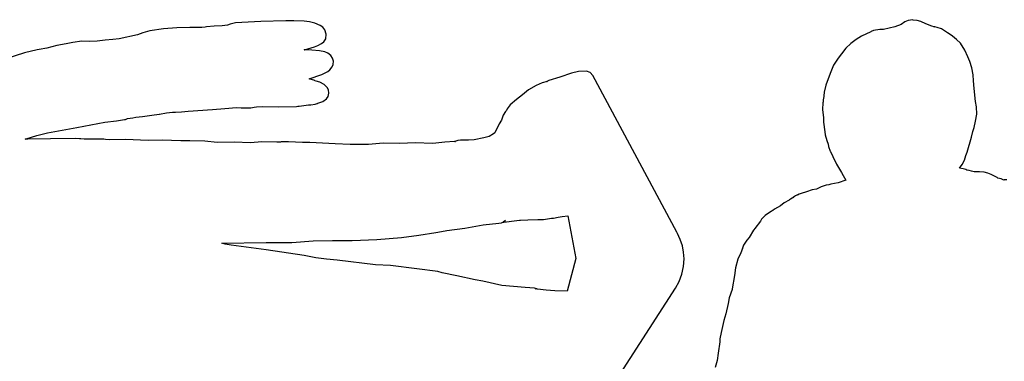
# Model space of a CAD drawing. Extents: x -2300 to 2026, y -6513 to 1502.
# Drawn here: x -2019 to -1800, y -3539 to -3464 of the extents above; entities that cross this region are included whole.
import ezdxf

# ---------------------------------------------------------------- set-up
doc = ezdxf.new("R2010")
doc.units = 0

msp = doc.modelspace()

# ---------------------------------------------------------------- linework, layer by layer
at = {"layer": 'Layer 1'}
for p, q in [((-1957.861265, -3463.805363), (-1959.584958, -3463.839574)), ((-1955.551088, -3463.878944), (-1957.861265, -3463.805363)), ((-1821.675581, -3463.730793), (-1822.42467, -3464.067362)), ((-1820.64, -3463.57), (-1821.675581, -3463.730793)), ((-1820.569961, -3463.65867), (-1820.64, -3463.57)), ((-1819.636237, -3463.742239), (-1820.569961, -3463.65867)), ((-1818.855699, -3463.969873), (-1819.636237, -3463.742239)), ((-1986.747098, -3465.62138), (-1989.732968, -3466.027567)), ((-1983.781404, -3465.367513), (-1986.747098, -3465.62138)), ((-1980.870468, -3465.297319), (-1983.781404, -3465.367513)), ((-1978.258238, -3465.299436), (-1980.870468, -3465.297319)), ((-1977.496516, -3465.259219), (-1978.258238, -3465.299436)), ((-1977.216948, -3465.171801), (-1977.496516, -3465.259219)), ((-1975.487868, -3464.976433), (-1977.216948, -3465.171801)), ((-1973.718468, -3464.93664), (-1975.487868, -3464.976433)), ((-1972.511318, -3464.766037), (-1973.718468, -3464.93664)), ((-1971.987769, -3464.558948), (-1972.511318, -3464.766037)), ((-1970.801858, -3464.292328), (-1971.987769, -3464.558948)), ((-1965.181378, -3463.936649), (-1970.801858, -3464.292328)), ((-1959.584958, -3463.839574), (-1965.181378, -3463.936649)), ((-1954.351466, -3464.022903), (-1955.551088, -3463.878944)), ((-1953.167268, -3464.303546), (-1954.351466, -3464.022903)), ((-1951.991021, -3464.819456), (-1953.167268, -3464.303546)), ((-1951.441482, -3465.240893), (-1951.991021, -3464.819456)), ((-1950.956548, -3465.820346), (-1951.441482, -3465.240893)), ((-1950.65123, -3466.791603), (-1950.956548, -3465.820346)), ((-1829.3149, -3465.968814), (-1829.875471, -3466.202387)), ((-1827.952587, -3465.722091), (-1829.3149, -3465.968814)), ((-1827.16414, -3465.708888), (-1827.952587, -3465.722091)), ((-1824.60512, -3465.129135), (-1827.16414, -3465.708888)), ((-1823.1954, -3464.64442), (-1824.60512, -3465.129135)), ((-1822.42467, -3464.067362), (-1823.1954, -3464.64442)), ((-1817.712771, -3464.503641), (-1818.855699, -3463.969873)), ((-1816.388821, -3464.983699), (-1817.712771, -3464.503641)), ((-1815.899515, -3465.129219), (-1816.388821, -3464.983699)), ((-1815.771306, -3465.161922), (-1815.954228, -3465.124245)), ((-1815.954228, -3465.124245), (-1815.899515, -3465.129219)), ((-1815.221969, -3465.299928), (-1815.771306, -3465.161922)), ((-1814.236516, -3465.591392), (-1815.221969, -3465.299928)), ((-1813.376094, -3466.149555), (-1814.236516, -3465.591392)), ((-1999.678588, -3468.094486), (-2001.411623, -3468.319196)), ((-1997.999628, -3467.96537), (-1999.678588, -3468.094486)), ((-1996.585758, -3467.778257), (-1997.999628, -3467.96537)), ((-1992.517288, -3466.909156), (-1996.585758, -3467.778257)), ((-1991.293975, -3466.491618), (-1992.517288, -3466.909156)), ((-1989.732968, -3466.027567), (-1991.293975, -3466.491618)), ((-1951.222265, -3468.474212), (-1950.786538, -3467.820166)), ((-1950.786538, -3467.820166), (-1950.65123, -3466.791603)), ((-1833.191381, -3467.955008), (-1834.386425, -3468.864831)), ((-1831.979355, -3467.208541), (-1833.191381, -3467.955008)), ((-1829.932965, -3466.261336), (-1831.979355, -3467.208541)), ((-1829.875471, -3466.202387), (-1829.932965, -3466.261336)), ((-1812.944084, -3466.488009), (-1813.376094, -3466.149555)), ((-1812.367379, -3466.878109), (-1812.944084, -3466.488009)), ((-1811.841833, -3467.203228), (-1812.367379, -3466.878109)), ((-1810.931684, -3467.928131), (-1811.841833, -3467.203228)), ((-1810.091543, -3468.802578), (-1810.931684, -3467.928131)), ((-2014.72002, -3470.228291), (-2017.51935, -3470.94097)), ((-2014.305578, -3470.186381), (-2014.72002, -3470.228291)), ((-2012.624038, -3469.861474), (-2014.305578, -3470.186381)), ((-2010.384378, -3469.298019), (-2012.624038, -3469.861474)), ((-2008.300798, -3468.893525), (-2010.384378, -3469.298019)), ((-2006.841978, -3468.589573), (-2008.300798, -3468.893525)), ((-2004.802298, -3468.360762), (-2006.841978, -3468.589573)), ((-2003.105778, -3468.39484), (-2004.802298, -3468.360762)), ((-2001.411623, -3468.319196), (-2003.105778, -3468.39484)), ((-1955.559878, -3470.255805), (-1955.42293, -3470.199925)), ((-1953.817868, -3470.309356), (-1955.559878, -3470.255805)), ((-1955.459228, -3470.227279), (-1955.326429, -3470.183971)), ((-1955.42293, -3470.199925), (-1955.459228, -3470.227279)), ((-1955.326429, -3470.183971), (-1954.772332, -3470.005616)), ((-1954.772332, -3470.005616), (-1953.285612, -3469.568949)), ((-1952.178178, -3470.441647), (-1953.817868, -3470.309356)), ((-1953.285612, -3469.568949), (-1952.494734, -3469.285105)), ((-1952.494734, -3469.285105), (-1951.676932, -3468.841876)), ((-1951.676932, -3468.841876), (-1951.222265, -3468.474212)), ((-1835.469998, -3469.902868), (-1836.472605, -3471.102351)), ((-1834.386425, -3468.864831), (-1835.469998, -3469.902868)), ((-1809.1054, -3470.337635), (-1810.091543, -3468.802578)), ((-1808.467873, -3471.820938), (-1809.1054, -3470.337635)), ((-2017.51935, -3470.94097), (-2021.65861, -3472.22599)), ((-1950.979456, -3470.658498), (-1952.178178, -3470.441647)), ((-1950.326698, -3470.959685), (-1950.979456, -3470.658498)), ((-1949.647608, -3471.521777), (-1950.326698, -3470.959685)), ((-1949.271493, -3472.062189), (-1949.647608, -3471.521777)), ((-1949.05797, -3472.764047), (-1949.271493, -3472.062189)), ((-1837.177474, -3472.127661), (-1838.194464, -3473.618001)), ((-1836.472605, -3471.102351), (-1837.177474, -3472.127661)), ((-1808.011526, -3472.821136), (-1808.467873, -3471.820938)), ((-1950.342122, -3475.071417), (-1949.841632, -3474.707695)), ((-1949.841632, -3474.707695), (-1949.319462, -3474.034887)), ((-1949.319462, -3474.034887), (-1949.103705, -3473.472491)), ((-1949.103705, -3473.472491), (-1949.05797, -3472.764047)), ((-1838.194464, -3473.618001), (-1838.820784, -3475.133111)), ((-1807.517556, -3474.213608), (-1808.011526, -3472.821136)), ((-1807.258323, -3475.792927), (-1807.517556, -3474.213608)), ((-1954.471572, -3476.704843), (-1951.668652, -3475.727158)), ((-1953.206022, -3477.074412), (-1954.471572, -3476.704843)), ((-1951.668652, -3475.727158), (-1950.342122, -3475.071417)), ((-1898.847319, -3476.331999), (-1901.305059, -3477.049758)), ((-1896.290981, -3475.443554), (-1898.847319, -3476.331999)), ((-1894.737266, -3475.082706), (-1896.290981, -3475.443554)), ((-1892.993419, -3475.007389), (-1894.737266, -3475.082706)), ((-1892.16381, -3475.282634), (-1892.993419, -3475.007389)), ((-1891.570769, -3475.924749), (-1892.16381, -3475.282634)), ((-1872.907869, -3510.649649), (-1891.570769, -3475.924749)), ((-1839.384048, -3476.633821), (-1839.880696, -3478.038701)), ((-1838.820784, -3475.133111), (-1839.384048, -3476.633821)), ((-1807.161491, -3477.149838), (-1807.258323, -3475.792927)), ((-1953.171862, -3477.079624), (-1953.206022, -3477.074412)), ((-1952.874257, -3477.16437), (-1953.171862, -3477.079624)), ((-1952.078435, -3477.418581), (-1952.874257, -3477.16437)), ((-1951.087817, -3477.911974), (-1952.078435, -3477.418581)), ((-1950.417391, -3478.56539), (-1951.087817, -3477.911974)), ((-1950.157466, -3479.117123), (-1950.417391, -3478.56539)), ((-1904.137955, -3478.114861), (-1905.835144, -3479.139457)), ((-1902.779751, -3477.591993), (-1904.137955, -3478.114861)), ((-1901.683835, -3477.244067), (-1902.779751, -3477.591993)), ((-1901.305059, -3477.049758), (-1901.750208, -3477.244544)), ((-1901.750208, -3477.244544), (-1901.683835, -3477.244067)), ((-1839.880696, -3478.038701), (-1840.27495, -3479.641381)), ((-1806.997175, -3478.830888), (-1807.161491, -3477.149838)), ((-1806.761527, -3481.681398), (-1806.997175, -3478.830888)), ((-1951.397867, -3481.720694), (-1950.601342, -3481.092284)), ((-1950.601342, -3481.092284), (-1950.261116, -3480.552426)), ((-1950.261116, -3480.552426), (-1950.087357, -3479.841734)), ((-1950.087357, -3479.841734), (-1950.157466, -3479.117123)), ((-1908.504458, -3481.23739), (-1909.863185, -3482.452961)), ((-1907.187895, -3480.197871), (-1908.504458, -3481.23739)), ((-1905.835144, -3479.139457), (-1907.187895, -3480.197871)), ((-1840.49612, -3481.268669), (-1840.521964, -3481.465518)), ((-1840.460983, -3481.115211), (-1840.49612, -3481.268669)), ((-1840.360738, -3480.413962), (-1840.460983, -3481.115211)), ((-1840.27495, -3479.641381), (-1840.360738, -3480.413962)), ((-1981.293147, -3483.799466), (-1975.845417, -3483.474347)), ((-1975.845417, -3483.474347), (-1973.111067, -3483.219448)), ((-1973.111067, -3483.219448), (-1970.577027, -3483.047417)), ((-1970.577027, -3483.047417), (-1969.499567, -3483.115785)), ((-1969.499567, -3483.115785), (-1967.382907, -3483.060328)), ((-1967.382907, -3483.060328), (-1966.636192, -3482.961268)), ((-1966.636192, -3482.961268), (-1966.123558, -3482.886339)), ((-1966.123558, -3482.886339), (-1964.698328, -3482.823686)), ((-1964.698328, -3482.823686), (-1961.208628, -3482.893535)), ((-1961.208628, -3482.893535), (-1957.247108, -3482.782834)), ((-1957.247108, -3482.782834), (-1956.992347, -3482.752989)), ((-1956.992347, -3482.752989), (-1956.65438, -3482.708963)), ((-1956.65438, -3482.708963), (-1956.156732, -3482.64758)), ((-1956.156732, -3482.64758), (-1954.558402, -3482.467664)), ((-1954.558402, -3482.467664), (-1954.040074, -3482.423214)), ((-1954.040074, -3482.423214), (-1953.112998, -3482.277588)), ((-1953.112998, -3482.277588), (-1952.70734, -3482.157573)), ((-1952.70734, -3482.157573), (-1952.583833, -3482.104445)), ((-1952.583833, -3482.104445), (-1952.497537, -3482.089628)), ((-1952.497537, -3482.089628), (-1951.397867, -3481.720694)), ((-1910.557195, -3483.333492), (-1910.722548, -3483.691631)), ((-1909.863185, -3482.452961), (-1910.557195, -3483.333492)), ((-1840.545036, -3481.981771), (-1840.649409, -3483.460261)), ((-1840.649409, -3483.460261), (-1840.427202, -3485.291171)), ((-1840.525986, -3481.754442), (-1840.545036, -3481.981771)), ((-1840.530219, -3481.571986), (-1840.534241, -3481.668082)), ((-1840.534241, -3481.668082), (-1840.525986, -3481.754442)), ((-1840.521964, -3481.465518), (-1840.530219, -3481.571986)), ((-1806.525144, -3482.859665), (-1806.761527, -3481.681398)), ((-1806.459734, -3484.507988), (-1806.525144, -3482.859665)), ((-1995.354947, -3485.681083), (-1995.168914, -3485.648698)), ((-1995.168914, -3485.648698), (-1995.024727, -3485.615043)), ((-1995.024727, -3485.615043), (-1994.699693, -3485.493123)), ((-1994.699693, -3485.493123), (-1993.542663, -3485.277647)), ((-1993.542663, -3485.277647), (-1992.901633, -3485.192161)), ((-1992.901633, -3485.192161), (-1991.383103, -3484.986183)), ((-1991.383103, -3484.986183), (-1989.356883, -3484.719907)), ((-1989.356883, -3484.719907), (-1989.35, -3484.72)), ((-1989.35, -3484.72), (-1987.66484, -3484.496904)), ((-1987.66484, -3484.496904), (-1987.611077, -3484.488437)), ((-1987.611077, -3484.488437), (-1986.092837, -3484.238248)), ((-1986.092837, -3484.238248), (-1984.723868, -3484.064259)), ((-1984.723868, -3484.064259), (-1984.582327, -3484.038224)), ((-1984.582327, -3484.038224), (-1984.099157, -3484.053041)), ((-1984.099157, -3484.053041), (-1982.763337, -3483.97155)), ((-1982.763337, -3483.97155), (-1981.293147, -3483.799466)), ((-1911.412431, -3484.702971), (-1911.832038, -3485.861631)), ((-1910.917868, -3483.888692), (-1911.412431, -3484.702971)), ((-1910.722548, -3483.691631), (-1910.917868, -3483.888692)), ((-1840.427202, -3485.291171), (-1840.403432, -3486.274571)), ((-1806.708925, -3486.045104), (-1806.459734, -3484.507988)), ((-2012.437067, -3488.606088), (-2005.954797, -3487.438118)), ((-2005.954797, -3487.438118), (-1999.744327, -3486.266128)), ((-1999.744327, -3486.266128), (-1997.165687, -3485.939527)), ((-1997.165687, -3485.939527), (-1995.354947, -3485.681083)), ((-1912.313663, -3486.65432), (-1913.289316, -3488.63509)), ((-1911.832038, -3485.861631), (-1912.313663, -3486.65432)), ((-1840.403432, -3486.274571), (-1840.098019, -3488.389111)), ((-1807.358383, -3488.363058), (-1807.067956, -3487.452048)), ((-1807.067956, -3487.452048), (-1806.708925, -3486.045104)), ((-2017.412471, -3490.044786), (-2017.209377, -3489.985308)), ((-2016.801137, -3490.011555), (-2017.412471, -3490.044786)), ((-2017.209377, -3489.985308), (-2014.785407, -3489.214579)), ((-2011.781307, -3489.994621), (-2016.801137, -3490.011555)), ((-2014.785407, -3489.214579), (-2012.437067, -3488.606088)), ((-2006.240037, -3489.890905), (-2011.781307, -3489.994621)), ((-2005.385309, -3489.9271), (-2006.240037, -3489.890905)), ((-2005.070604, -3489.987425), (-2005.385309, -3489.9271)), ((-2004.346114, -3490.029335), (-2005.070604, -3489.987425)), ((-2000.966484, -3490.010285), (-2004.346114, -3490.029335)), ((-1999.966531, -3490.053677), (-2000.966484, -3490.010285)), ((-1915.758421, -3489.734271), (-1917.894701, -3490.214329)), ((-1914.509401, -3489.419947), (-1915.758421, -3489.734271)), ((-1913.591109, -3488.820086), (-1914.509401, -3489.419947)), ((-1913.282868, -3488.602811), (-1913.591109, -3488.820086)), ((-1913.289316, -3488.63509), (-1913.282868, -3488.602811)), ((-1840.098019, -3488.389111), (-1840.040149, -3489.061997)), ((-1840.040149, -3489.061997), (-1839.698166, -3490.335828)), ((-1808.609986, -3492.895678), (-1807.638481, -3489.589878)), ((-1807.638481, -3489.589878), (-1807.358383, -3488.363058)), ((-1999.56553, -3490.133898), (-1999.966531, -3490.053677)), ((-1998.800717, -3490.165225), (-1999.56553, -3490.133898)), ((-1995.189567, -3490.131146), (-1998.800717, -3490.165225)), ((-1990.114447, -3490.302807), (-1995.189567, -3490.131146)), ((-1987.010237, -3490.285874), (-1990.114447, -3490.302807)), ((-1982.863717, -3490.42388), (-1987.010237, -3490.285874)), ((-1982.301998, -3490.43023), (-1982.863717, -3490.42388)), ((-1982.078246, -3490.40229), (-1982.301998, -3490.43023)), ((-1980.930506, -3490.387474), (-1982.078246, -3490.40229)), ((-1977.537436, -3490.495), (-1980.930506, -3490.387474)), ((-1974.802226, -3490.749634), (-1977.537436, -3490.495)), ((-1971.101166, -3490.7327), (-1974.802226, -3490.749634)), ((-1967.459006, -3490.853561), (-1971.101166, -3490.7327)), ((-1964.921196, -3490.614378), (-1967.459006, -3490.853561)), ((-1961.612346, -3490.698198), (-1964.921196, -3490.614378)), ((-1960.812926, -3490.696081), (-1961.612346, -3490.698198)), ((-1960.675978, -3490.659251), (-1960.812926, -3490.696081)), ((-1960.414486, -3490.627713), (-1960.675978, -3490.659251)), ((-1959.000116, -3490.595328), (-1960.414486, -3490.627713)), ((-1955.902636, -3490.785827), (-1959.000116, -3490.595328)), ((-1954.266566, -3490.802761), (-1955.902636, -3490.785827)), ((-1948.670016, -3491.077292), (-1954.266566, -3490.802761)), ((-1945.374106, -3491.248741), (-1948.670016, -3491.077292)), ((-1944.738494, -3491.198152), (-1945.374106, -3491.248741)), ((-1941.260674, -3491.198152), (-1944.738494, -3491.198152)), ((-1938.076374, -3490.939284), (-1941.260674, -3491.198152)), ((-1934.341214, -3490.973363), (-1938.076374, -3490.939284)), ((-1930.946094, -3490.87007), (-1934.341214, -3490.973363)), ((-1927.060034, -3491.009135), (-1930.946094, -3490.87007)), ((-1924.351154, -3490.735239), (-1927.060034, -3491.009135)), ((-1922.257754, -3490.588978), (-1924.351154, -3490.735239)), ((-1922.014867, -3490.525901), (-1922.257754, -3490.588978)), ((-1921.460895, -3490.327359), (-1922.121314, -3490.574373)), ((-1922.121314, -3490.574373), (-1922.014867, -3490.525901)), ((-1920.894011, -3490.256662), (-1921.460895, -3490.327359)), ((-1919.095159, -3490.236131), (-1920.894011, -3490.256662)), ((-1917.894701, -3490.214329), (-1919.095159, -3490.236131)), ((-1839.698166, -3490.335828), (-1839.401426, -3491.178657)), ((-1839.401426, -3491.178657), (-1839.300652, -3491.675225)), ((-1839.300652, -3491.675225), (-1838.936332, -3492.698415)), ((-1838.936332, -3492.698415), (-1838.891903, -3492.788373)), ((-1838.891903, -3492.788373), (-1838.353425, -3493.865753)), ((-1838.353425, -3493.865753), (-1837.563297, -3495.607763)), ((-1809.201169, -3494.676422), (-1808.847708, -3493.668682)), ((-1808.847708, -3493.668682), (-1808.609986, -3492.895678)), ((-1837.563297, -3495.607763), (-1836.458967, -3497.388083)), ((-1810.310659, -3496.473682), (-1809.718211, -3495.639984)), ((-1809.489522, -3496.579092), (-1810.310659, -3496.473682)), ((-1809.718211, -3495.639984), (-1809.201169, -3494.676422)), ((-1836.458967, -3497.388083), (-1836.104713, -3498.096821)), ((-1836.104713, -3498.096821), (-1835.452327, -3499.105753)), ((-1808.855963, -3496.78843), (-1809.489522, -3496.579092)), ((-1808.681296, -3496.889183), (-1808.855963, -3496.78843)), ((-1808.107173, -3496.988877), (-1808.681296, -3496.889183)), ((-1807.640147, -3497.135958), (-1808.107173, -3496.988877)), ((-1807.650355, -3497.155881), (-1807.640147, -3497.135958)), ((-1807.060738, -3497.288596), (-1807.650355, -3497.155881)), ((-1805.824628, -3497.246263), (-1807.060738, -3497.288596)), ((-1804.845355, -3497.356329), (-1805.824628, -3497.246263)), ((-1804.000448, -3497.537727), (-1804.845355, -3497.356329)), ((-1803.286287, -3497.875123), (-1804.000448, -3497.537727)), ((-1802.798224, -3498.069009), (-1803.286287, -3497.875123)), ((-1801.935987, -3498.536579), (-1802.798224, -3498.069009)), ((-1801.806807, -3498.643047), (-1801.935987, -3498.536579)), ((-1801.787757, -3498.643047), (-1801.806807, -3498.643047)), ((-1801.038967, -3498.852808), (-1801.787757, -3498.643047)), ((-1840.962047, -3500.595035), (-1842.016757, -3501.106632)), ((-1839.833427, -3500.203876), (-1840.962047, -3500.595035)), ((-1839.252594, -3500.130005), (-1839.833427, -3500.203876)), ((-1838.819017, -3500.007027), (-1839.252594, -3500.130005)), ((-1837.182947, -3499.684025), (-1838.819017, -3500.007027)), ((-1835.452327, -3499.105753), (-1837.182947, -3499.684025)), ((-1800.434364, -3499.087969), (-1801.038967, -3498.852808)), ((-1800.37751, -3499.083736), (-1800.434364, -3499.087969)), ((-1799.808951, -3499.048547), (-1800.37751, -3499.083736)), ((-1847.370421, -3503.073431), (-1847.778661, -3503.363413)), ((-1847.035565, -3502.885895), (-1847.370421, -3503.073431)), ((-1846.614392, -3502.591891), (-1847.068818, -3502.876212)), ((-1847.068818, -3502.876212), (-1847.035565, -3502.885895)), ((-1846.172185, -3502.388083), (-1846.614392, -3502.591891)), ((-1845.827355, -3502.207929), (-1846.175143, -3502.418748)), ((-1846.175143, -3502.418748), (-1846.172185, -3502.388083)), ((-1845.411876, -3502.041983), (-1845.827355, -3502.207929)), ((-1844.198016, -3501.694216), (-1845.411876, -3502.041983)), ((-1842.949506, -3501.281891), (-1844.198016, -3501.694216)), ((-1842.016757, -3501.106632), (-1842.949506, -3501.281891)), ((-1849.966126, -3504.805705), (-1851.260616, -3505.559659)), ((-1849.117091, -3504.177269), (-1849.966126, -3504.805705)), ((-1848.016891, -3503.534439), (-1849.117091, -3504.177269)), ((-1847.991201, -3503.511395), (-1848.016891, -3503.534439)), ((-1847.778661, -3503.363413), (-1847.991201, -3503.511395)), ((-1900.294533, -3507.569566), (-1899.215367, -3507.348031)), ((-1899.218542, -3507.350147), (-1898.828378, -3507.215104)), ((-1899.215367, -3507.348031), (-1899.218542, -3507.350147)), ((-1898.828378, -3507.215104), (-1898.39586, -3507.196055)), ((-1898.39586, -3507.196055), (-1897.13856, -3507.037517)), ((-1897.13856, -3507.037517), (-1897.095676, -3507.026933)), ((-1897.095676, -3507.026933), (-1895.298376, -3516.496663)), ((-1853.388643, -3506.984384), (-1854.155022, -3507.788979)), ((-1851.952573, -3505.988495), (-1853.388643, -3506.984384)), ((-1851.668836, -3505.842684), (-1851.952573, -3505.988495)), ((-1851.665766, -3505.852605), (-1851.668836, -3505.842684)), ((-1851.639641, -3505.813844), (-1851.665766, -3505.852605)), ((-1851.260616, -3505.559659), (-1851.639641, -3505.813844)), ((-1919.9634, -3509.734989), (-1915.85979, -3508.999661)), ((-1915.85979, -3508.999661), (-1912.41402, -3508.683855)), ((-1912.41402, -3508.683855), (-1911.841971, -3508.580562)), ((-1911.841971, -3508.580562), (-1911.521043, -3508.463087)), ((-1911.521043, -3508.463087), (-1911.285416, -3508.414616)), ((-1911.344716, -3508.38562), (-1911.353606, -3508.389853)), ((-1911.353606, -3508.389853), (-1911.3535, -3508.38943)), ((-1911.3535, -3508.38943), (-1910.944223, -3508.092251)), ((-1910.944223, -3508.092251), (-1911.344716, -3508.38562)), ((-1911.285416, -3508.414616), (-1908.392556, -3508.094154)), ((-1908.392556, -3508.094154), (-1907.836531, -3508.017319)), ((-1907.836531, -3508.017319), (-1907.633967, -3507.992977)), ((-1907.633967, -3507.992977), (-1905.975137, -3507.945987)), ((-1905.975137, -3507.945987), (-1903.750997, -3507.843117)), ((-1903.750997, -3507.843117), (-1902.535057, -3507.841001)), ((-1902.535057, -3507.841001), (-1900.736717, -3507.55631)), ((-1900.736717, -3507.55631), (-1900.294533, -3507.569566)), ((-1854.421653, -3508.231304), (-1855.642773, -3509.843564)), ((-1854.155022, -3507.788979), (-1854.421653, -3508.231304)), ((-1939.44158, -3512.284137), (-1934.00282, -3511.827309)), ((-1934.00282, -3511.827309), (-1930.12725, -3511.310236)), ((-1930.12725, -3511.310236), (-1926.37489, -3510.695529)), ((-1926.37489, -3510.695529), (-1925.08608, -3510.515825)), ((-1925.08608, -3510.515825), (-1923.91199, -3510.241294)), ((-1923.91199, -3510.241294), (-1919.9634, -3509.734989)), ((-1872.80555, -3510.90767), (-1872.907869, -3510.649649)), ((-1872.179585, -3512.244742), (-1872.80555, -3510.90767)), ((-1856.916579, -3511.813963), (-1857.39977, -3512.408321)), ((-1855.938873, -3510.201703), (-1856.916579, -3511.813963)), ((-1855.605888, -3509.743711), (-1855.938873, -3510.201703)), ((-1855.642773, -3509.843564), (-1855.605888, -3509.743711)), ((-1973.826, -3513.07889), (-1973.82, -3513.07)), ((-1973.822081, -3513.071477), (-1973.826, -3513.07889)), ((-1973.043849, -3513.324206), (-1973.822081, -3513.071477)), ((-1973.82, -3513.07), (-1963.9803, -3512.954854)), ((-1971.763819, -3513.522749), (-1973.043849, -3513.324206)), ((-1963.940539, -3514.567959), (-1971.763819, -3513.522749)), ((-1963.9803, -3512.954854), (-1958.31451, -3512.935804)), ((-1958.31451, -3512.935804), (-1953.53185, -3512.589518)), ((-1953.53185, -3512.589518), (-1949.304754, -3512.517684)), ((-1949.304754, -3512.517684), (-1944.92672, -3512.523478)), ((-1944.92672, -3512.523478), (-1939.44158, -3512.284137)), ((-1871.722345, -3513.642792), (-1872.179585, -3512.244742)), ((-1871.440319, -3515.086364), (-1871.722345, -3513.642792)), ((-1858.178002, -3513.543061), (-1858.439494, -3514.416395)), ((-1857.39977, -3512.408321), (-1858.178002, -3513.543061)), ((-1955.542099, -3515.815099), (-1963.940539, -3514.567959)), ((-1952.948629, -3516.310583), (-1955.542099, -3515.815099)), ((-1871.34, -3516.56), (-1871.440319, -3515.086364)), ((-1858.78468, -3515.237024), (-1859.392304, -3516.648942)), ((-1858.411068, -3514.250449), (-1858.78468, -3515.237024)), ((-1858.439494, -3514.416395), (-1858.419725, -3514.369697)), ((-1858.419725, -3514.369697), (-1858.411068, -3514.250449)), ((-1950.583249, -3516.590643), (-1952.948629, -3516.310583)), ((-1948.229909, -3516.816067), (-1950.583249, -3516.590643)), ((-1939.733809, -3517.844337), (-1948.229909, -3516.816067)), ((-1936.398099, -3518.049018), (-1939.733809, -3517.844337)), ((-1930.547289, -3518.748151), (-1936.398099, -3518.049018)), ((-1895.298376, -3516.496663), (-1897.273436, -3523.700713)), ((-1871.820341, -3519.938996), (-1871.456494, -3518.272886)), ((-1871.456494, -3518.272886), (-1871.333358, -3516.563398)), ((-1871.333358, -3516.563398), (-1871.34, -3516.56)), ((-1859.392304, -3516.648942), (-1859.96135, -3518.537104)), ((-1925.920209, -3519.375529), (-1930.547289, -3518.748151)), ((-1924.98382, -3519.615347), (-1925.920209, -3519.375529)), ((-1921.71168, -3520.284), (-1924.98382, -3519.615347)), ((-1917.63133, -3521.196069), (-1921.71168, -3520.284)), ((-1872.417411, -3521.536447), (-1871.820341, -3519.938996)), ((-1860.131889, -3520.216034), (-1860.671912, -3523.190574)), ((-1859.96135, -3518.537104), (-1860.131889, -3520.216034)), ((-1915.9136, -3521.526691), (-1917.63133, -3521.196069)), ((-1911.71954, -3522.484903), (-1915.9136, -3521.526691)), ((-1909.16312, -3522.707152), (-1911.71954, -3522.484903)), ((-1906.53745, -3522.902943), (-1909.16312, -3522.707152)), ((-1873.240218, -3523.039958), (-1872.417411, -3521.536447)), ((-1904.5138, -3523.084764), (-1906.53745, -3522.902943)), ((-1904.293138, -3523.114821), (-1904.5138, -3523.084764)), ((-1903.992911, -3523.192291), (-1904.293138, -3523.114821)), ((-1904.26711, -3523.19313), (-1904.151879, -3523.210063)), ((-1904.19218, -3523.20583), (-1904.26711, -3523.19313)), ((-1904.26711, -3523.19313), (-1904.26711, -3523.19313)), ((-1904.151879, -3523.210063), (-1904.19218, -3523.20583)), ((-1903.828066, -3523.242032), (-1903.992911, -3523.192291)), ((-1901.881926, -3523.4755), (-1903.828066, -3523.242032)), ((-1899.970946, -3523.60377), (-1901.881926, -3523.4755)), ((-1897.273436, -3523.700713), (-1899.970946, -3523.60377)), ((-1893.600235, -3554.537791), (-1873.242335, -3523.044191)), ((-1873.242335, -3523.044191), (-1873.240218, -3523.039958)), ((-1860.709101, -3523.379168), (-1861.329748, -3525.217278)), ((-1860.671912, -3523.190574), (-1860.709101, -3523.379168)), ((-1861.560739, -3526.446638), (-1862.047528, -3528.708498)), ((-1861.329748, -3525.217278), (-1861.560739, -3526.446638)), ((-1862.047528, -3528.708498), (-1862.496069, -3530.185928)), ((-1862.496069, -3530.185928), (-1863.14927, -3532.898428)), ((-1863.14927, -3532.898428), (-1863.374059, -3534.288018)), ((-1863.439168, -3534.944818), (-1863.799868, -3537.418558)), ((-1863.374059, -3534.288018), (-1863.439168, -3534.944818)), ((-1863.799868, -3537.418558), (-1864.030859, -3539.063418)), ((-1864.030859, -3539.063418), (-1864.449958, -3540.617258))]:
    msp.add_line(p, q, dxfattribs=at)

doc.saveas('drawing.dxf')
